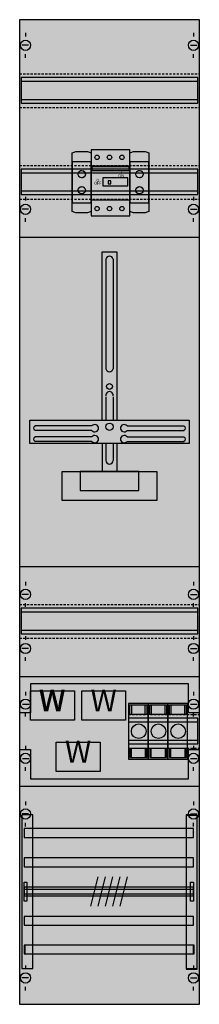
# Model space of a CAD drawing. Extents: x 0 to 25, y 0 to 135.
import ezdxf
from ezdxf.enums import TextEntityAlignment as Align

# ---------------------------------------------------------------- set-up
doc = ezdxf.new("R2010")
doc.units = 0
doc.header["$MEASUREMENT"] = 0
for name, pattern in [('L000000020000FFFFFF', [0]), ('L00A100020014000000', [0.2, 0.1, -0.1]), ('L00F10002001E000000', [0.3, 0.15, -0.15]), ('L010100020032000000', [0.5, 0.34, -0.16]), ('L014100020032000000', [0.5, 0.3, -0.2])]:
    doc.linetypes.add(name, pattern=pattern)
doc.layers.get('0').update_dxf_attribs({"linetype": 'CONTINUOUS'})
for name, color, linetype in [('1', 7, 'CONTINUOUS'), ('157', 7, 'CONTINUOUS'), ('2', 7, 'CONTINUOUS'), ('29', 7, 'CONTINUOUS'), ('30', 7, 'CONTINUOUS'), ('31', 7, 'CONTINUOUS'), ('38', 7, 'CONTINUOUS'), ('56', 7, 'CONTINUOUS'), ('57', 7, 'CONTINUOUS'), ('58', 7, 'CONTINUOUS'), ('59', 7, 'CONTINUOUS'), ('60', 7, 'CONTINUOUS')]:
    doc.layers.add(name, color=color, linetype=linetype)

# ---------------------------------------------------------------- blocks, each defined once
blk = doc.blocks.new('KA4296')
at = {"layer": '1', "color": 7, "linetype": 'CONTINUOUS'}
for p, q in [((1, 132.9), (1, 132.4)), ((24, 132.9), (24, 132.4)), ((1.4, 131.2), (0.5, 131.2)), ((23.6, 131.2), (24.5, 131.2)), ((1, 129.5), (1, 130)), ((24, 129.5), (24, 130)), ((1, 110.5), (1, 110)), ((1, 110.5), (1, 110)), ((24, 110.5), (24, 110)), ((24, 110.5), (24, 110)), ((1.4, 108.8), (0.5, 108.8)), ((1.4, 108.8), (0.5, 108.8)), ((1, 107.1), (1, 107.6)), ((1, 107.1), (1, 107.6)), ((23.6, 108.8), (24.5, 108.8)), ((23.6, 108.8), (24.5, 108.8)), ((24, 107.1), (24, 107.6)), ((24, 107.1), (24, 107.6)), ((10.1, 79.2), (2.3, 79.2)), ((10.1, 78.6), (2.3, 78.6)), ((14.9, 79.2), (22.7, 79.2)), ((14.9, 78.6), (22.7, 78.6)), ((10.1, 77.7), (2.3, 77.7)), ((10.1, 77.1), (2.3, 77.1)), ((14.9, 77.7), (22.7, 77.7)), ((14.9, 77.1), (22.7, 77.1)), ((1, 57.9), (1, 57.4)), ((24, 57.9), (24, 57.4)), ((1.4, 56.2), (0.5, 56.2)), ((23.6, 56.2), (24.5, 56.2)), ((1, 54.5), (1, 55)), ((24, 54.5), (24, 55)), ((1, 50.5), (1, 50)), ((24, 50.5), (24, 50)), ((1.4, 48.8), (0.5, 48.8)), ((23.6, 48.8), (24.5, 48.8)), ((1, 47.1), (1, 47.6)), ((24, 47.1), (24, 47.6)), ((1, 42.9), (1, 42.4)), ((24, 42.9), (24, 42.4)), ((0.6, 41.2), (1.5, 41.2)), ((23.6, 41.2), (24.5, 41.2)), ((1, 39.5), (1, 40)), ((24, 39.5), (24, 40)), ((1, 35.5), (1, 35)), ((24, 35.5), (24, 35)), ((0.6, 33.8), (1.5, 33.8)), ((23.6, 33.8), (24.5, 33.8)), ((1, 32.1), (1, 32.6)), ((24, 32.1), (24, 32.6)), ((1, 27.9), (1, 27.4)), ((24, 27.9), (24, 27.4)), ((1.4, 26.2), (0.5, 26.2)), ((23.6, 26.2), (24.5, 26.2)), ((1, 24.5), (1, 25)), ((24, 24.5), (24, 25)), ((1, 5.5), (1, 5)), ((24, 5.5), (24, 5)), ((1.4, 3.8), (0.5, 3.8)), ((23.6, 3.8), (24.5, 3.8)), ((1, 2.1), (1, 2.6)), ((24, 2.1), (24, 2.6))]:
    blk.add_line(p, q, dxfattribs=at)
for points in [[(24.8, 0.2), (24.8, 134.7), (0.2, 134.7), (0.2, 0.2)], [(23.4, 80), (23.4, 76.8), (1.6, 76.8), (1.6, 80)], [(19, 73), (19, 69), (6, 69), (6, 73)], [(16.5, 70.4), (16.5, 73), (8.5, 73), (8.5, 70.4)]]:
    blk.add_lwpolyline(points, close=True, dxfattribs=at)
at = {"layer": '1', "color": 7, "linetype": 'L014100020032000000'}
for points in [[(0.2, 127.3), (24.8, 127.3)], [(0.2, 122.7), (24.8, 122.7)], [(0.2, 114.8), (24.8, 114.8)], [(0.2, 110.2), (24.8, 110.2)], [(0.2, 54.8), (24.8, 54.8)], [(0.2, 50.2), (24.8, 50.2)], [(15.1, 39.8), (24.8, 39.8)], [(15.1, 35.2), (24.8, 35.2)]]:
    blk.add_lwpolyline(points, dxfattribs=at)
at = {"layer": '1', "color": 7, "linetype": 'CONTINUOUS'}
for points in [[(0.2, 105), (24.8, 105)], [(11.5, 80), (11.5, 103), (13.5, 103), (13.5, 80)], [(12, 102), (12, 87)], [(13, 102), (13, 87)], [(12, 83.2), (12, 80)], [(13, 83.2), (13, 80)], [(11.5, 76.8), (11.5, 73)], [(12, 76.8), (12, 74.5)], [(13, 76.8), (13, 74.5)], [(13.5, 76.8), (13.5, 73)], [(0.2, 60), (24.8, 60)], [(0.2, 45), (24.8, 45)], [(0.2, 30), (24.8, 30)]]:
    blk.add_lwpolyline(points, dxfattribs=at)
at = {"layer": '1', "color": 7, "linetype": 'L00A100020014000000'}
blk.add_lwpolyline([(24.8, 40), (23.3, 40), (23.3, 44), (1.7, 44), (1.7, 40), (0.2, 40), (0.2, 35), (1.7, 35), (1.7, 31), (23.3, 31), (23.3, 35), (24.8, 35)], close=True, dxfattribs=at)
at = {"layer": '1', "color": 7, "linetype": 'CONTINUOUS'}
for centre, radius in [((1, 131.2), 0.7), ((24, 131.2), 0.7), ((1, 108.8), 0.7), ((1, 108.8), 0.7), ((24, 108.8), 0.7), ((24, 108.8), 0.7), ((12.5, 84.6), 0.4), ((12.5, 79.1), 0.5), ((1, 56.2), 0.7), ((24, 56.2), 0.7), ((1, 48.8), 0.7), ((24, 48.8), 0.7), ((1, 41.2), 0.7), ((24, 41.2), 0.7), ((1, 33.8), 0.7), ((24, 33.8), 0.7), ((1, 26.2), 0.7), ((24, 26.2), 0.7), ((1, 3.8), 0.7), ((24, 3.8), 0.7)]:
    blk.add_circle(centre, radius, dxfattribs=at)
for centre, radius, start, end in [((12.5, 101.9), 0.5, 11.3099, 168.6901), ((12.5, 87.1), 0.5, 191.3099, 348.6901), ((12.5, 83.4), 0.5, 348.6901, 191.3099), ((10.5, 78.9), 0.5, 216.8699, 143.1301), ((14.5, 78.9), 0.5, 36.8699, 323.1301), ((2.4, 78.9), 0.3, 108.4349, 251.5651), ((22.6, 78.9), 0.3, 288.4349, 71.5651), ((2.4, 77.4), 0.3, 108.4349, 251.5651), ((10.5, 77.4), 0.5, 216.8699, 143.1301), ((14.5, 77.4), 0.5, 36.8699, 323.1301), ((22.6, 77.4), 0.3, 288.4349, 71.5651), ((12.5, 74.5), 0.5, 180, 0)]:
    blk.add_arc(centre, radius, start, end, dxfattribs=at)
at = {"layer": '1', "color": 255, "linetype": 'CONTINUOUS'}
blk.add_solid([(24.8, 0.2), (24.8, 134.7), (0.2, 0.2), (0.2, 134.7)], dxfattribs=at)
at = {"layer": '157', "color": 7, "linetype": 'L00F10002001E000000'}
for points in [[(10, 109.7), (10, 115.3), (7.4, 115.3), (7.4, 109.7)], [(17.9, 109.7), (17.9, 115.3), (15.3, 115.3), (15.3, 109.7)]]:
    blk.add_lwpolyline(points, close=True, dxfattribs=at)
at = {"layer": '157', "color": 255, "linetype": 'L00F10002001E000000'}
for points in [[(10, 109.7), (10, 115.3), (7.4, 109.7), (7.4, 115.3)], [(17.9, 109.7), (17.9, 115.3), (15.3, 109.7), (15.3, 115.3)]]:
    blk.add_solid(points, dxfattribs=at)
at = {"layer": '2', "color": 7, "linetype": 'L014100020032000000'}
for points in [[(7.4, 116.5), (7.9, 116.7), (9.5, 116.7), (10, 116.5), (10, 108.5), (9.5, 108.3), (7.9, 108.3), (7.4, 108.5)], [(15.3, 116.5), (15.8, 116.7), (17.4, 116.7), (17.9, 116.5), (17.9, 108.5), (17.4, 108.3), (15.8, 108.3), (15.3, 108.5)], [(7.7, 43), (7.7, 39), (1.7, 39), (1.7, 43)], [(14.7, 43), (14.7, 39), (8.7, 39), (8.7, 43)], [(11.2, 36), (11.2, 32), (5.2, 32), (5.2, 36)]]:
    blk.add_lwpolyline(points, close=True, dxfattribs=at)
at = {"layer": '2', "color": 7, "linetype": 'L00F10002001E000000'}
for points in [[(10, 109.7), (10, 115.3), (7.4, 115.3), (7.4, 109.7)], [(17.9, 109.7), (17.9, 115.3), (15.3, 115.3), (15.3, 109.7)]]:
    blk.add_lwpolyline(points, close=True, dxfattribs=at)
at = {"layer": '2', "color": 7, "linetype": 'CONTINUOUS'}
for points in [[(15.3, 110.1), (15.3, 114.7), (10, 114.7), (10, 110.1)], [(15.2, 114.1), (15.2, 114.6), (10.1, 114.6), (10.1, 114.1)], [(15, 112), (15, 113.1), (11.6, 113.1), (11.6, 112)], [(12.7, 112.3), (12.7, 112.7), (12.3, 112.7), (12.3, 112.3)], [(17.8, 35.2), (17.8, 39.8), (15.1, 39.8), (15.1, 35.2)], [(20.5, 35.2), (20.5, 39.8), (17.8, 39.8), (17.8, 35.2)], [(23.2, 35.2), (23.2, 39.8), (20.5, 39.8), (20.5, 35.2)]]:
    blk.add_lwpolyline(points, close=True, dxfattribs=at)
at = {"layer": '2', "color": 7, "linetype": 'L014100020032000000'}
for centre in [(8.7, 113.6), (16.6, 113.6), (8.7, 111.4), (16.6, 111.4)]:
    blk.add_circle(centre, 0.5, dxfattribs=at)
at = {"layer": '2', "color": 7, "linetype": 'CONTINUOUS'}
for centre in [(16.5, 37.5), (19.2, 37.5), (21.9, 37.5)]:
    blk.add_circle(centre, 1, dxfattribs=at)
at = {"layer": '2', "color": 255, "linetype": 'L00F10002001E000000'}
for points in [[(10, 109.7), (10, 115.3), (7.4, 109.7), (7.4, 115.3)], [(17.9, 109.7), (17.9, 115.3), (15.3, 109.7), (15.3, 115.3)]]:
    blk.add_solid(points, dxfattribs=at)
at = {"layer": '2', "color": 255, "linetype": 'CONTINUOUS'}
for points in [[(15.3, 110.1), (15.3, 114.7), (10, 110.1), (10, 114.7)], [(17.8, 35.2), (17.8, 39.8), (15.1, 35.2), (15.1, 39.8)], [(20.5, 35.2), (20.5, 39.8), (17.8, 35.2), (17.8, 39.8)], [(23.2, 35.2), (23.2, 39.8), (20.5, 35.2), (20.5, 39.8)]]:
    blk.add_solid(points, dxfattribs=at)
at = {"layer": '2', "color": 1, "linetype": 'CONTINUOUS'}
blk.add_solid([(15.2, 114.1), (15.2, 114.6), (10.1, 114.1), (10.1, 114.6)], dxfattribs=at)
at = {"layer": '2', "color": 255, "linetype": 'L014100020032000000'}
for points in [[(7.7, 43), (7.7, 39), (1.7, 43), (1.7, 39)], [(14.7, 43), (14.7, 39), (8.7, 43), (8.7, 39)], [(11.2, 36), (11.2, 32), (5.2, 36), (5.2, 32)]]:
    blk.add_solid(points, dxfattribs=at)
at = {"layer": '29', "color": 7, "linetype": 'CONTINUOUS'}
for p, q in [((10.1, 79.2), (2.3, 79.2)), ((10.1, 78.6), (2.3, 78.6)), ((14.9, 79.2), (22.7, 79.2)), ((14.9, 78.6), (22.7, 78.6)), ((10.1, 77.7), (2.3, 77.7)), ((10.1, 77.1), (2.3, 77.1)), ((14.9, 77.7), (22.7, 77.7)), ((14.9, 77.1), (22.7, 77.1))]:
    blk.add_line(p, q, dxfattribs=at)
for points in [[(24.8, 0.2), (24.8, 134.7), (0.2, 134.7), (0.2, 0.2)], [(24.6, 123.3), (24.6, 126.8), (0.4, 126.8), (0.4, 123.3)], [(24.6, 110.8), (24.6, 114.3), (0.4, 114.3), (0.4, 110.8)], [(23.4, 80), (23.4, 76.8), (1.6, 76.8), (1.6, 80)], [(19, 73), (19, 69), (6, 69), (6, 73)], [(16.5, 70.4), (16.5, 73), (8.5, 73), (8.5, 70.4)], [(24.6, 50.8), (24.6, 54.3), (0.4, 54.3), (0.4, 50.8)], [(24.8, 40), (23.3, 40), (23.3, 44), (1.7, 44), (1.7, 40), (0.2, 40), (0.2, 35), (1.7, 35), (1.7, 31), (23.3, 31), (23.3, 35), (24.8, 35)], [(24.6, 35.8), (24.6, 39.3), (15.1, 39.3), (15.1, 35.8)]]:
    blk.add_lwpolyline(points, close=True, dxfattribs=at)
for points in [[(0.4, 126.3), (24.6, 126.3)], [(0.4, 123.8), (24.6, 123.8)], [(0.4, 113.8), (24.6, 113.8)], [(0.4, 111.3), (24.6, 111.3)], [(0.2, 105), (24.8, 105)], [(11.5, 80), (11.5, 103), (13.5, 103), (13.5, 80)], [(12, 102), (12, 87)], [(13, 102), (13, 87)], [(12, 83.2), (12, 80)], [(13, 83.2), (13, 80)], [(11.5, 76.8), (11.5, 73)], [(12, 76.8), (12, 74.5)], [(13, 76.8), (13, 74.5)], [(13.5, 76.8), (13.5, 73)], [(0.2, 60), (24.8, 60)], [(0.4, 53.8), (24.6, 53.8)], [(0.4, 51.3), (24.6, 51.3)], [(0.2, 45), (24.8, 45)], [(15.1, 38.8), (24.6, 38.8)], [(15.1, 36.3), (24.6, 36.3)], [(0.2, 30), (24.8, 30)]]:
    blk.add_lwpolyline(points, dxfattribs=at)
for centre, radius in [((12.5, 84.6), 0.4), ((12.5, 79.1), 0.5)]:
    blk.add_circle(centre, radius, dxfattribs=at)
for centre, radius, start, end in [((12.5, 101.9), 0.5, 11.3099, 168.6901), ((12.5, 87.1), 0.5, 191.3099, 348.6901), ((12.5, 83.4), 0.5, 348.6901, 191.3099), ((10.5, 78.9), 0.5, 216.8699, 143.1301), ((14.5, 78.9), 0.5, 36.8699, 323.1301), ((2.4, 78.9), 0.3, 108.4349, 251.5651), ((22.6, 78.9), 0.3, 288.4349, 71.5651), ((2.4, 77.4), 0.3, 108.4349, 251.5651), ((10.5, 77.4), 0.5, 216.8699, 143.1301), ((14.5, 77.4), 0.5, 36.8699, 323.1301), ((22.6, 77.4), 0.3, 288.4349, 71.5651), ((12.5, 74.5), 0.5, 180, 0)]:
    blk.add_arc(centre, radius, start, end, dxfattribs=at)
at = {"layer": '29', "color": 255, "linetype": 'CONTINUOUS'}
blk.add_solid([(24.8, 0.2), (24.8, 134.7), (0.2, 0.2), (0.2, 134.7)], dxfattribs=at)
at = {"layer": '30', "color": 7, "linetype": 'CONTINUOUS'}
for points in [[(2, 5.1), (2, 26.1), (0.5, 26.1), (0.5, 5.1)], [(24.5, 5.1), (24.5, 26.1), (23, 26.1), (23, 5.1)]]:
    blk.add_lwpolyline(points, close=True, dxfattribs=at)
at = {"layer": '30', "color": 255, "linetype": 'CONTINUOUS'}
for points in [[(2, 5.1), (2, 26.1), (0.5, 5.1), (0.5, 26.1)], [(24.5, 5.1), (24.5, 26.1), (23, 5.1), (23, 26.1)]]:
    blk.add_solid(points, dxfattribs=at)
at = {"layer": '31', "color": 7, "linetype": 'CONTINUOUS'}
for p, q in [((2, 26.1), (0.5, 26.1)), ((24.5, 26.1), (23, 26.1)), ((0.5, 5.1), (2, 5.1)), ((23, 5.1), (24.5, 5.1))]:
    blk.add_line(p, q, dxfattribs=at)
at = {"layer": '31', "color": 7, "linetype": 'L014100020032000000'}
for p, q in [((0.5, 26.1), (0.5, 5.1)), ((2, 5.1), (2, 26.1)), ((23, 26.1), (23, 5.1)), ((24.5, 5.1), (24.5, 26.1))]:
    blk.add_line(p, q, dxfattribs=at)
at = {"layer": '31', "color": 255, "linetype": 'L000000020000FFFFFF'}
for points in [[(2, 5.1), (2, 26.1), (0.5, 26.1), (0.5, 5.1)], [(24.5, 5), (24.5, 26), (23, 26), (23, 5)]]:
    blk.add_lwpolyline(points, close=True, dxfattribs=at)
for points in [[(2, 5.1), (2, 26.1), (0.5, 5.1), (0.5, 26.1)], [(24.5, 5), (24.5, 26), (23, 5), (23, 26)]]:
    blk.add_solid(points, dxfattribs=at)
at = {"layer": '38', "color": 7, "linetype": 'CONTINUOUS'}
for points in [[(7.4, 116.5), (7.9, 116.7), (9.5, 116.7), (10, 116.5), (10, 108.5), (9.5, 108.3), (7.9, 108.3), (7.4, 108.5)], [(15.3, 107.9), (15.3, 116.9), (10, 116.9), (10, 107.9)], [(15.3, 116.5), (15.8, 116.7), (17.4, 116.7), (17.9, 116.5), (17.9, 108.5), (17.4, 108.3), (15.8, 108.3), (15.3, 108.5)], [(10, 109.7), (10, 115.3), (7.4, 115.3), (7.4, 109.7)], [(15.3, 110.1), (15.3, 114.7), (10, 114.7), (10, 110.1)], [(17.9, 109.7), (17.9, 115.3), (15.3, 115.3), (15.3, 109.7)], [(7.7, 43), (7.7, 39), (1.7, 39), (1.7, 43)], [(14.7, 43), (14.7, 39), (8.7, 39), (8.7, 43)], [(17.8, 33.7), (17.8, 41.3), (15.1, 41.3), (15.1, 33.7)], [(20.5, 33.7), (20.5, 41.3), (17.8, 41.3), (17.8, 33.7)], [(23.2, 33.7), (23.2, 41.3), (20.5, 41.3), (20.5, 33.7)], [(11.2, 36), (11.2, 32), (5.2, 32), (5.2, 36)]]:
    blk.add_lwpolyline(points, close=True, dxfattribs=at)
for points in [[(15.3, 39.8), (15.3, 41.1), (17.6, 41.1), (17.6, 39.8)], [(15.5, 41.1), (15.5, 39.8)], [(17.4, 39.8), (17.4, 41.1)], [(18, 39.8), (18, 41.1), (20.3, 41.1), (20.3, 39.8)], [(18.2, 41.1), (18.2, 39.8)], [(20.1, 39.8), (20.1, 41.1)], [(20.7, 39.8), (20.7, 41.1), (23, 41.1), (23, 39.8)], [(20.9, 41.1), (20.9, 39.8)], [(22.8, 39.8), (22.8, 41.1)], [(15.3, 35.2), (15.3, 33.9), (17.6, 33.9), (17.6, 35.2)], [(15.5, 33.9), (15.5, 35.2)], [(17.4, 35.2), (17.4, 33.9)], [(18, 35.2), (18, 33.9), (20.3, 33.9), (20.3, 35.2)], [(18.2, 33.9), (18.2, 35.2)], [(20.1, 35.2), (20.1, 33.9)], [(20.7, 35.2), (20.7, 33.9), (23, 33.9), (23, 35.2)], [(20.9, 33.9), (20.9, 35.2)], [(22.8, 35.2), (22.8, 33.9)]]:
    blk.add_lwpolyline(points, dxfattribs=at)
for centre, radius in [((10.8, 115.9), 0.3), ((12.5, 115.9), 0.3), ((14.2, 115.9), 0.3), ((8.7, 113.6), 0.5), ((16.6, 113.6), 0.5), ((8.7, 111.4), 0.5), ((16.6, 111.4), 0.5), ((10.8, 108.9), 0.3), ((12.5, 108.9), 0.3), ((14.2, 108.9), 0.3)]:
    blk.add_circle(centre, radius, dxfattribs=at)
at = {"layer": '38', "color": 255, "linetype": 'CONTINUOUS'}
for points in [[(15.3, 107.9), (15.3, 116.9), (10, 107.9), (10, 116.9)], [(10, 109.7), (10, 115.3), (7.4, 109.7), (7.4, 115.3)], [(17.9, 109.7), (17.9, 115.3), (15.3, 109.7), (15.3, 115.3)], [(7.7, 43), (7.7, 39), (1.7, 43), (1.7, 39)], [(14.7, 43), (14.7, 39), (8.7, 43), (8.7, 39)], [(17.8, 33.7), (17.8, 41.3), (15.1, 33.7), (15.1, 41.3)], [(20.5, 33.7), (20.5, 41.3), (17.8, 33.7), (17.8, 41.3)], [(23.2, 33.7), (23.2, 41.3), (20.5, 33.7), (20.5, 41.3)], [(11.2, 36), (11.2, 32), (5.2, 36), (5.2, 32)]]:
    blk.add_solid(points, dxfattribs=at)
at = {"layer": '56', "color": 7, "linetype": 'CONTINUOUS'}
for points in [[(24, 23), (24, 24.2), (0.8, 24.2), (0.8, 23)], [(24, 19), (24, 20.2), (0.8, 20.2), (0.8, 19)], [(24, 15), (24, 16.2), (0.8, 16.2), (0.8, 15)], [(24, 11), (24, 12.2), (0.8, 12.2), (0.8, 11)], [(24, 7.1), (24, 8.3), (0.8, 8.3), (0.8, 7.1)]]:
    blk.add_lwpolyline(points, close=True, dxfattribs=at)
at = {"layer": '56', "color": 255, "linetype": 'CONTINUOUS'}
for points in [[(24, 23), (24, 24.2), (0.8, 23), (0.8, 24.2)], [(24, 19), (24, 20.2), (0.8, 19), (0.8, 20.2)], [(24, 15), (24, 16.2), (0.8, 15), (0.8, 16.2)], [(24, 11), (24, 12.2), (0.8, 11), (0.8, 12.2)], [(24, 7.1), (24, 8.3), (0.8, 7.1), (0.8, 8.3)]]:
    blk.add_solid(points, dxfattribs=at)
at = {"layer": '57', "color": 7, "linetype": 'L014100020032000000'}
for points in [[(24, 23), (24, 24.2), (0.8, 24.2), (0.8, 23)], [(24, 19), (24, 20.2), (0.8, 20.2), (0.8, 19)], [(24, 15), (24, 16.2), (0.8, 16.2), (0.8, 15)], [(24, 11), (24, 12.2), (0.8, 12.2), (0.8, 11)], [(24.1, 7.1), (24.1, 8.3), (0.9, 8.3), (0.9, 7.1)]]:
    blk.add_lwpolyline(points, close=True, dxfattribs=at)
at = {"layer": '57', "color": 255, "linetype": 'L014100020032000000'}
for points in [[(24, 23), (24, 24.2), (0.8, 23), (0.8, 24.2)], [(24, 19), (24, 20.2), (0.8, 19), (0.8, 20.2)], [(24, 15), (24, 16.2), (0.8, 15), (0.8, 16.2)], [(24, 11), (24, 12.2), (0.8, 11), (0.8, 12.2)], [(24.1, 7.1), (24.1, 8.3), (0.9, 7.1), (0.9, 8.3)]]:
    blk.add_solid(points, dxfattribs=at)
at = {"layer": '58', "color": 7, "linetype": 'CONTINUOUS'}
for points in [[(24, 23), (24, 24.2), (0.8, 24.2), (0.8, 23)], [(24, 19), (24, 20.2), (0.8, 20.2), (0.8, 19)], [(24, 15), (24, 16.2), (0.8, 16.2), (0.8, 15)], [(24, 11), (24, 12.2), (0.8, 12.2), (0.8, 11)], [(24.1, 7.1), (24.1, 8.3), (0.9, 8.3), (0.9, 7.1)]]:
    blk.add_lwpolyline(points, close=True, dxfattribs=at)
at = {"layer": '58', "color": 30, "linetype": 'CONTINUOUS'}
for points in [[(24, 23), (24, 24.2), (0.8, 23), (0.8, 24.2)], [(24, 19), (24, 20.2), (0.8, 19), (0.8, 20.2)], [(24, 15), (24, 16.2), (0.8, 15), (0.8, 16.2)], [(24, 11), (24, 12.2), (0.8, 11), (0.8, 12.2)], [(24.1, 7.1), (24.1, 8.3), (0.9, 7.1), (0.9, 8.3)]]:
    blk.add_solid(points, dxfattribs=at)
at = {"layer": '59', "color": 7, "linetype": 'CONTINUOUS'}
for p, q in [((10.9, 17.6), (9.9, 13.6)), ((11.9, 17.6), (10.9, 13.6)), ((12.9, 17.6), (11.9, 13.6)), ((13.9, 17.6), (12.9, 13.6)), ((14.9, 17.6), (13.9, 13.6))]:
    blk.add_line(p, q, dxfattribs=at)
for points in [[(0.8, 14.3), (0.8, 16.9), (1.2, 16.9), (1.2, 14.3)], [(23.6, 14.3), (23.6, 16.9), (24, 16.9), (24, 14.3)], [(24, 15.3), (24, 15.9), (0.8, 15.9), (0.8, 15.3)]]:
    blk.add_lwpolyline(points, close=True, dxfattribs=at)
for points in [[(0.8, 14.3), (0.8, 16.9), (1.2, 14.3), (1.2, 16.9)], [(23.6, 14.3), (23.6, 16.9), (24, 14.3), (24, 16.9)], [(24, 15.3), (24, 15.9), (0.8, 15.3), (0.8, 15.9)]]:
    blk.add_solid(points, dxfattribs=at)
at = {"layer": '60', "color": 7, "linetype": 'CONTINUOUS'}
for points in [[(24, 23), (24, 24.2), (0.8, 24.2), (0.8, 23)], [(24, 19), (24, 20.2), (0.8, 20.2), (0.8, 19)], [(24, 15), (24, 16.2), (0.8, 16.2), (0.8, 15)], [(24, 11), (24, 12.2), (0.8, 12.2), (0.8, 11)], [(24, 7.1), (24, 8.3), (0.8, 8.3), (0.8, 7.1)]]:
    blk.add_lwpolyline(points, close=True, dxfattribs=at)
for points in [[(24, 23), (24, 24.2), (0.8, 23), (0.8, 24.2)], [(24, 19), (24, 20.2), (0.8, 19), (0.8, 20.2)], [(24, 15), (24, 16.2), (0.8, 15), (0.8, 16.2)], [(24, 11), (24, 12.2), (0.8, 11), (0.8, 12.2)], [(24, 7.1), (24, 8.3), (0.8, 7.1), (0.8, 8.3)]]:
    blk.add_solid(points, dxfattribs=at)
at = {"layer": '2', "color": 7, "linetype": 'CONTINUOUS'}
for s, p in [('ON', (14.1, 113.17)), ('I', (14.1, 113.57)), ('OFF', (10.9, 112.17)), ('O', (10.9, 112.57))]:
    blk.add_text(s, height=0.4, dxfattribs=at).set_placement(p, align=Align.CENTER)
at = {"layer": '2', "color": 7, "linetype": 'L010100020032000000'}
for p in [(4.7, 40.2), (11.7, 40.2), (8.2, 33.2)]:
    blk.add_text('W', height=3, dxfattribs=at).set_placement(p, align=Align.CENTER)
at = {"layer": '38', "color": 7, "linetype": 'L010100020032000000'}
for p in [(4.6, 40.2), (11.7, 40.2), (8.2, 33.2)]:
    blk.add_text('W', height=3, dxfattribs=at).set_placement(p, align=Align.CENTER)

msp = doc.modelspace()

# ---------------------------------------------------------------- block references
msp.add_blockref('KA4296', (0, 0))

doc.saveas('drawing.dxf')
